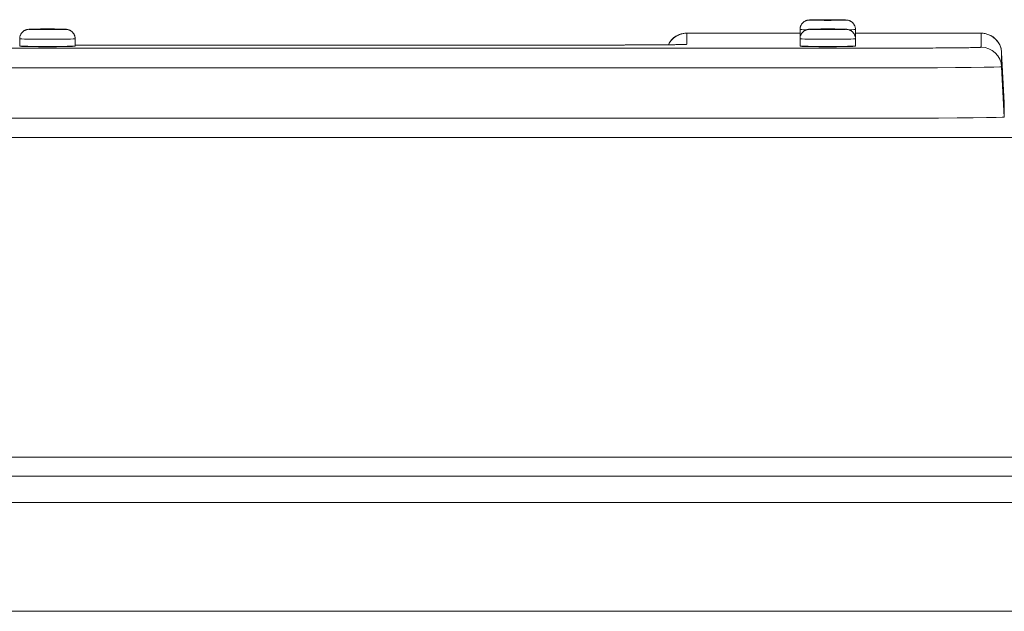
# Model space of a CAD drawing. Units: inches. Extents: x -195 to 222, y -137 to 39.
# Drawn here: x 160 to 164, y 36 to 39 of the extents above; entities that cross this region are included whole.
import ezdxf

# ---------------------------------------------------------------- set-up
doc = ezdxf.new("R2010")
doc.units = ezdxf.units.IN
doc.header["$MEASUREMENT"] = 0
doc.layers.add('Unnamed [1]', color=7, linetype='Continuous', lineweight=0)

msp = doc.modelspace()

# ---------------------------------------------------------------- linework, layer by layer
at = {"layer": 'Unnamed [1]', "color": 18, "linetype": 'Continuous', "lineweight": 0, "true_color": 0x000000}
for p, q in [((159.85621, 39.28456), (159.86623, 39.28341)), ((163.43202, 39.24868), (163.43202, 39.28367)), ((163.70202, 39.28367), (163.70202, 39.24868)), ((163.70202, 39.28169), (163.70202, 39.26569)), ((159.63202, 39.20356), (159.63202, 39.23856)), ((159.90202, 39.23857), (159.90202, 39.20797)), ((159.90202, 39.23856), (159.90202, 39.20356)), ((163.43202, 39.26568), (162.88091, 39.26568)), ((162.88091, 39.26555), (162.88091, 39.26568)), ((162.88091, 39.26555), (162.88091, 39.21159)), ((163.43202, 39.26555), (162.88091, 39.26555)), ((163.43202, 39.20356), (163.43202, 39.23856)), ((164.31412, 39.26568), (163.70202, 39.26568)), ((164.31412, 39.26555), (163.70202, 39.26555)), ((163.70202, 39.23856), (163.70202, 39.20356)), ((164.31412, 39.26555), (164.31412, 39.26568)), ((164.31412, 39.1972), (164.31412, 39.26555)), ((150.84502, 39.19296), (163.90902, 39.19296)), ((162.53602, 39.20799), (159.90202, 39.20799)), ((162.53602, 39.20798), (159.90202, 39.20798)), ((162.53602, 39.20798), (162.53602, 39.20799)), ((164.42683, 38.92561), (164.41398, 39.1709)), ((164.41398, 39.1709), (164.41398, 39.17077)), ((164.41398, 39.17077), (164.41398, 39.10244)), ((164.42683, 38.92561), (164.41398, 39.17077)), ((164.41398, 39.17077), (164.42683, 38.92561)), ((163.90902, 39.09716), (150.84502, 39.09716)), ((164.41398, 39.10244), (164.42683, 38.85722)), ((164.42683, 38.92561), (164.42683, 38.92545)), ((164.42683, 38.85722), (164.42683, 38.92548)), ((164.42683, 38.92548), (164.42683, 38.92444)), ((150.84502, 38.8518), (163.90902, 38.8518)), ((149.90178, 38.75712), (193.9094, 38.75712)), ((149.65178, 37.20138), (190.31749, 37.20129)), ((185.49984, 37.10797), (148.66934, 37.10802)), ((185.49984, 36.98035), (148.66934, 36.9803)), ((185.49806, 36.44979), (148.66933, 36.44979))]:
    msp.add_line(p, q, dxfattribs=at)
at = {"layer": 'Unnamed [1]', "color": 18, "linetype": 'Continuous', "lineweight": 0, "true_color": 0x000000, "extrusion": (3.7494e-32, 1.22465e-16, -1)}
for p, q in [((163.43308, 39.24837), (163.43202, 39.24868)), ((163.70202, 39.24868), (163.70096, 39.24837)), ((162.86746, 39.21068), (162.88091, 39.21159))]:
    msp.add_line(p, q, dxfattribs=at)
at = {"layer": 'Unnamed [1]', "color": 18, "linetype": 'Continuous', "lineweight": 0, "true_color": 0x000000, "extrusion": (0, 0, -1)}
for points in [[(-163.43202, 39.28367), (-163.4321, 39.28593), (-163.4323, 39.28818), (-163.4326, 39.29042), (-163.433, 39.29265), (-163.43351, 39.29485), (-163.43412, 39.29703), (-163.43484, 39.29917), (-163.43565, 39.30128), (-163.43655, 39.30335), (-163.43756, 39.30537), (-163.43866, 39.30733), (-163.43985, 39.30924), (-163.44113, 39.31109), (-163.44249, 39.31287), (-163.44395, 39.31457), (-163.44549, 39.31619), (-163.44712, 39.31774), (-163.44882, 39.31919), (-163.4506, 39.32056), (-163.45245, 39.32184), (-163.45436, 39.32303), (-163.45632, 39.32413), (-163.45834, 39.32513), (-163.46041, 39.32604), (-163.46252, 39.32685), (-163.46467, 39.32756), (-163.46684, 39.32817), (-163.46905, 39.32868), (-163.47127, 39.32909), (-163.47351, 39.32939), (-163.47576, 39.32958), (-163.47802, 39.32966)], [(-163.65602, 39.32966), (-163.65431, 39.32998), (-163.64925, 39.33029), (-163.64102, 39.33057), (-163.62995, 39.33082), (-163.61647, 39.33102), (-163.60108, 39.33117), (-163.58438, 39.33126), (-163.56702, 39.3313), (-163.54966, 39.33126), (-163.53296, 39.33117), (-163.51757, 39.33102), (-163.50409, 39.33082), (-163.49302, 39.33057), (-163.4848, 39.33029), (-163.47973, 39.32998), (-163.47802, 39.32966)], [(-163.60827, 39.32966), (-163.60748, 39.32981), (-163.60513, 39.32995), (-163.60132, 39.33008), (-163.59619, 39.3302), (-163.58994, 39.33029), (-163.58281, 39.33036), (-163.57507, 39.33041), (-163.56702, 39.33042), (-163.55897, 39.33041), (-163.55124, 39.33036), (-163.5441, 39.33029), (-163.53785, 39.3302), (-163.53272, 39.33008), (-163.52891, 39.32995), (-163.52656, 39.32981), (-163.52577, 39.32966)], [(-163.52742, 39.32948), (-163.52742, 39.32948), (-163.52743, 39.32948), (-163.52743, 39.32948), (-163.52743, 39.32948), (-163.52743, 39.32948), (-163.52743, 39.32948), (-163.52744, 39.32948), (-163.52744, 39.32948), (-163.52744, 39.32948), (-163.52745, 39.32948), (-163.52745, 39.32948), (-163.52746, 39.32948), (-163.52747, 39.32948), (-163.52747, 39.32948), (-163.52748, 39.32948), (-163.52749, 39.32947), (-163.52749, 39.32947), (-163.5275, 39.32947), (-163.52751, 39.32947), (-163.52752, 39.32947), (-163.52753, 39.32947), (-163.52754, 39.32947), (-163.52755, 39.32947), (-163.52756, 39.32946)], [(-163.60647, 39.32946), (-163.60648, 39.32946), (-163.6065, 39.32947), (-163.60651, 39.32947), (-163.60652, 39.32947), (-163.60653, 39.32947), (-163.60654, 39.32947), (-163.60655, 39.32947), (-163.60656, 39.32948), (-163.60657, 39.32948), (-163.60658, 39.32948), (-163.60659, 39.32948), (-163.60659, 39.32948), (-163.6066, 39.32948), (-163.6066, 39.32948), (-163.60661, 39.32948), (-163.60661, 39.32948), (-163.60661, 39.32948), (-163.60661, 39.32948), (-163.60662, 39.32948), (-163.60662, 39.32948), (-163.60662, 39.32948), (-163.60661, 39.32948), (-163.60661, 39.32948), (-163.60661, 39.32948)], [(-163.65602, 39.32966), (-163.65828, 39.32958), (-163.66053, 39.32939), (-163.66277, 39.32909), (-163.66499, 39.32868), (-163.6672, 39.32817), (-163.66938, 39.32756), (-163.67152, 39.32685), (-163.67363, 39.32604), (-163.6757, 39.32513), (-163.67772, 39.32413), (-163.67968, 39.32303), (-163.68159, 39.32184), (-163.68344, 39.32056), (-163.68522, 39.31919), (-163.68692, 39.31774), (-163.68855, 39.31619), (-163.69009, 39.31457), (-163.69155, 39.31287), (-163.69292, 39.31109), (-163.6942, 39.30924), (-163.69539, 39.30733), (-163.69648, 39.30537), (-163.69749, 39.30335), (-163.6984, 39.30128), (-163.69921, 39.29917), (-163.69992, 39.29703), (-163.70053, 39.29485), (-163.70104, 39.29265), (-163.70144, 39.29042), (-163.70174, 39.28818), (-163.70194, 39.28593), (-163.70202, 39.28367)], [(-159.63202, 39.23856), (-159.6321, 39.24081), (-159.6323, 39.24306), (-159.6326, 39.2453), (-159.633, 39.24753), (-159.63351, 39.24973), (-159.63412, 39.25191), (-159.63483, 39.25406), (-159.63564, 39.25616), (-159.63655, 39.25823), (-159.63756, 39.26025), (-159.63865, 39.26222), (-159.63984, 39.26413), (-159.64112, 39.26597), (-159.64249, 39.26775), (-159.64395, 39.26945), (-159.64549, 39.27108), (-159.64712, 39.27262), (-159.64882, 39.27408), (-159.6506, 39.27545), (-159.65245, 39.27673), (-159.65436, 39.27791), (-159.65633, 39.27901), (-159.65834, 39.28001), (-159.66041, 39.28092), (-159.66252, 39.28173), (-159.66467, 39.28244), (-159.66684, 39.28306), (-159.66905, 39.28356), (-159.67127, 39.28397), (-159.67351, 39.28427), (-159.67576, 39.28446), (-159.67802, 39.28455)], [(-159.85602, 39.28455), (-159.85431, 39.28487), (-159.84925, 39.28517), (-159.84102, 39.28545), (-159.82995, 39.2857), (-159.81647, 39.2859), (-159.80108, 39.28606), (-159.78438, 39.28615), (-159.76702, 39.28618), (-159.74966, 39.28615), (-159.73296, 39.28606), (-159.71757, 39.2859), (-159.70409, 39.2857), (-159.69302, 39.28545), (-159.6848, 39.28517), (-159.67973, 39.28487), (-159.67802, 39.28455)], [(-159.80827, 39.28455), (-159.80748, 39.2847), (-159.80513, 39.28484), (-159.80132, 39.28497), (-159.79619, 39.28508), (-159.78994, 39.28518), (-159.78281, 39.28525), (-159.77507, 39.28529), (-159.76702, 39.2853), (-159.75897, 39.28529), (-159.75124, 39.28525), (-159.7441, 39.28518), (-159.73785, 39.28508), (-159.73272, 39.28497), (-159.72891, 39.28484), (-159.72656, 39.2847), (-159.72577, 39.28455)], [(-159.72742, 39.28437), (-159.72742, 39.28437), (-159.72743, 39.28437), (-159.72743, 39.28437), (-159.72743, 39.28437), (-159.72743, 39.28437), (-159.72743, 39.28436), (-159.72744, 39.28436), (-159.72744, 39.28436), (-159.72744, 39.28436), (-159.72745, 39.28436), (-159.72745, 39.28436), (-159.72746, 39.28436), (-159.72747, 39.28436), (-159.72747, 39.28436), (-159.72748, 39.28436), (-159.72749, 39.28436), (-159.72749, 39.28436), (-159.7275, 39.28436), (-159.72751, 39.28435), (-159.72752, 39.28435), (-159.72753, 39.28435), (-159.72754, 39.28435), (-159.72755, 39.28435), (-159.72756, 39.28435)], [(-159.80647, 39.28435), (-159.80648, 39.28435), (-159.80649, 39.28435), (-159.80651, 39.28435), (-159.80652, 39.28435), (-159.80653, 39.28435), (-159.80654, 39.28436), (-159.80655, 39.28436), (-159.80656, 39.28436), (-159.80657, 39.28436), (-159.80658, 39.28436), (-159.80659, 39.28436), (-159.80659, 39.28436), (-159.8066, 39.28436), (-159.8066, 39.28436), (-159.80661, 39.28436), (-159.80661, 39.28437), (-159.80661, 39.28437), (-159.80661, 39.28437), (-159.80662, 39.28437), (-159.80662, 39.28437), (-159.80662, 39.28437), (-159.80661, 39.28437), (-159.80661, 39.28437), (-159.80661, 39.28437)], [(-159.85602, 39.28455), (-159.85828, 39.28446), (-159.86053, 39.28427), (-159.86277, 39.28397), (-159.86499, 39.28356), (-159.8672, 39.28306), (-159.86938, 39.28244), (-159.87152, 39.28173), (-159.87363, 39.28092), (-159.8757, 39.28001), (-159.87772, 39.27901), (-159.87968, 39.27791), (-159.88159, 39.27673), (-159.88344, 39.27545), (-159.88522, 39.27408), (-159.88692, 39.27262), (-159.88855, 39.27108), (-159.89009, 39.26945), (-159.89155, 39.26775), (-159.89292, 39.26597), (-159.8942, 39.26413), (-159.89539, 39.26222), (-159.89649, 39.26025), (-159.89749, 39.25823), (-159.8984, 39.25616), (-159.89921, 39.25406), (-159.89992, 39.25191), (-159.90053, 39.24973), (-159.90104, 39.24753), (-159.90145, 39.2453), (-159.90175, 39.24306), (-159.90194, 39.24081), (-159.90202, 39.23856)], [(-163.43202, 39.23856), (-163.4321, 39.24081), (-163.4323, 39.24306), (-163.4326, 39.2453), (-163.433, 39.24753), (-163.43351, 39.24973), (-163.43412, 39.25191), (-163.43484, 39.25406), (-163.43565, 39.25616), (-163.43655, 39.25823), (-163.43756, 39.26025), (-163.43866, 39.26222), (-163.43985, 39.26413), (-163.44113, 39.26597), (-163.44249, 39.26775), (-163.44395, 39.26945), (-163.44549, 39.27108), (-163.44712, 39.27262), (-163.44882, 39.27408), (-163.4506, 39.27545), (-163.45245, 39.27673), (-163.45436, 39.27791), (-163.45632, 39.27901), (-163.45834, 39.28001), (-163.46041, 39.28092), (-163.46252, 39.28173), (-163.46467, 39.28244), (-163.46684, 39.28306), (-163.46905, 39.28356), (-163.47127, 39.28397), (-163.47351, 39.28427), (-163.47576, 39.28446), (-163.47802, 39.28455)], [(-163.65602, 39.28455), (-163.65431, 39.28487), (-163.64925, 39.28517), (-163.64102, 39.28545), (-163.62995, 39.2857), (-163.61647, 39.2859), (-163.60108, 39.28606), (-163.58438, 39.28615), (-163.56702, 39.28618), (-163.54966, 39.28615), (-163.53296, 39.28606), (-163.51757, 39.2859), (-163.50409, 39.2857), (-163.49302, 39.28545), (-163.4848, 39.28517), (-163.47973, 39.28487), (-163.47802, 39.28455)], [(-163.60827, 39.28455), (-163.60748, 39.2847), (-163.60513, 39.28484), (-163.60132, 39.28497), (-163.59619, 39.28508), (-163.58994, 39.28518), (-163.58281, 39.28525), (-163.57507, 39.28529), (-163.56702, 39.2853), (-163.55897, 39.28529), (-163.55124, 39.28525), (-163.5441, 39.28518), (-163.53785, 39.28508), (-163.53272, 39.28497), (-163.52891, 39.28484), (-163.52656, 39.2847), (-163.52577, 39.28455)], [(-163.52742, 39.28437), (-163.52742, 39.28437), (-163.52743, 39.28437), (-163.52743, 39.28437), (-163.52743, 39.28437), (-163.52743, 39.28437), (-163.52743, 39.28436), (-163.52744, 39.28436), (-163.52744, 39.28436), (-163.52744, 39.28436), (-163.52745, 39.28436), (-163.52745, 39.28436), (-163.52746, 39.28436), (-163.52747, 39.28436), (-163.52747, 39.28436), (-163.52748, 39.28436), (-163.52749, 39.28436), (-163.52749, 39.28436), (-163.5275, 39.28436), (-163.52751, 39.28435), (-163.52752, 39.28435), (-163.52753, 39.28435), (-163.52754, 39.28435), (-163.52755, 39.28435), (-163.52756, 39.28435)], [(-163.60647, 39.28435), (-163.60648, 39.28435), (-163.6065, 39.28435), (-163.60651, 39.28435), (-163.60652, 39.28435), (-163.60653, 39.28435), (-163.60654, 39.28436), (-163.60655, 39.28436), (-163.60656, 39.28436), (-163.60657, 39.28436), (-163.60658, 39.28436), (-163.60659, 39.28436), (-163.60659, 39.28436), (-163.6066, 39.28436), (-163.6066, 39.28436), (-163.60661, 39.28436), (-163.60661, 39.28437), (-163.60661, 39.28437), (-163.60661, 39.28437), (-163.60662, 39.28437), (-163.60662, 39.28437), (-163.60662, 39.28437), (-163.60661, 39.28437), (-163.60661, 39.28437), (-163.60661, 39.28437)], [(-163.65602, 39.28455), (-163.65828, 39.28446), (-163.66053, 39.28427), (-163.66277, 39.28397), (-163.66499, 39.28356), (-163.6672, 39.28306), (-163.66938, 39.28244), (-163.67152, 39.28173), (-163.67363, 39.28092), (-163.6757, 39.28001), (-163.67772, 39.27901), (-163.67968, 39.27791), (-163.68159, 39.27673), (-163.68344, 39.27545), (-163.68522, 39.27408), (-163.68692, 39.27262), (-163.68855, 39.27108), (-163.69009, 39.26945), (-163.69155, 39.26775), (-163.69292, 39.26597), (-163.6942, 39.26413), (-163.69539, 39.26222), (-163.69648, 39.26025), (-163.69749, 39.25823), (-163.6984, 39.25616), (-163.69921, 39.25406), (-163.69992, 39.25191), (-163.70053, 39.24973), (-163.70104, 39.24753), (-163.70144, 39.2453), (-163.70174, 39.24306), (-163.70194, 39.24081), (-163.70202, 39.23856)], [(-163.70202, 39.28169), (-163.70202, 39.28171), (-163.70202, 39.28173), (-163.70202, 39.28175), (-163.70202, 39.28178), (-163.70202, 39.2818), (-163.70202, 39.28182), (-163.70202, 39.28184), (-163.70202, 39.28186), (-163.70202, 39.28188), (-163.70202, 39.2819), (-163.70202, 39.28193), (-163.70202, 39.28195), (-163.70202, 39.28197), (-163.70202, 39.28199), (-163.70202, 39.28201), (-163.70202, 39.28203), (-163.70202, 39.28205), (-163.70202, 39.28208), (-163.70202, 39.2821), (-163.70202, 39.28212), (-163.70202, 39.28214), (-163.70202, 39.28216), (-163.70202, 39.28218), (-163.70202, 39.2822)], [(-159.90202, 39.23857), (-159.90201, 39.23974), (-159.90196, 39.24092), (-159.90188, 39.24209), (-159.90178, 39.24326), (-159.90164, 39.24443), (-159.90147, 39.24559), (-159.90128, 39.24675), (-159.90105, 39.24791), (-159.9008, 39.24906), (-159.90051, 39.2502), (-159.9002, 39.25133), (-159.89986, 39.25246), (-159.89949, 39.25357), (-159.89909, 39.25468), (-159.89867, 39.25577), (-159.89822, 39.25686), (-159.89774, 39.25793), (-159.89723, 39.25899), (-159.8967, 39.26004), (-159.89614, 39.26108), (-159.89555, 39.2621), (-159.89494, 39.2631), (-159.8943, 39.26409), (-159.89364, 39.26506)], [(-162.88091, 39.26555), (-162.8762, 39.26543), (-162.87152, 39.26508), (-162.86686, 39.2645), (-162.86225, 39.26369), (-162.85769, 39.26267), (-162.85319, 39.26143), (-162.84875, 39.25999), (-162.84439, 39.25835), (-162.84011, 39.25651), (-162.83591, 39.25448), (-162.83181, 39.25226), (-162.82782, 39.24987), (-162.82394, 39.2473), (-162.82018, 39.24457), (-162.81655, 39.24167), (-162.81305, 39.23861), (-162.8097, 39.2354), (-162.8065, 39.23205), (-162.80346, 39.22855), (-162.80058, 39.22492), (-162.79789, 39.22116), (-162.79537, 39.21728), (-162.79305, 39.21327), (-162.79093, 39.20915)], [(-163.70113, 39.24759), (-163.70122, 39.24762), (-163.7013, 39.24766), (-163.70138, 39.24769), (-163.70145, 39.24773), (-163.70152, 39.24776), (-163.70158, 39.2478), (-163.70164, 39.24784), (-163.70169, 39.24788), (-163.70174, 39.24792), (-163.70178, 39.24796), (-163.70182, 39.24801), (-163.70186, 39.24805), (-163.70189, 39.2481), (-163.70191, 39.24814), (-163.70194, 39.24819), (-163.70196, 39.24824), (-163.70197, 39.24829), (-163.70199, 39.24834), (-163.702, 39.2484), (-163.70201, 39.24845), (-163.70201, 39.24851), (-163.70202, 39.24856), (-163.70202, 39.24862), (-163.70202, 39.24868)], [(-164.41398, 39.17077), (-164.41361, 39.17555), (-164.41301, 39.18029), (-164.41218, 39.185), (-164.41113, 39.18964), (-164.40986, 39.19423), (-164.40838, 39.19875), (-164.40669, 39.20318), (-164.4048, 39.20753), (-164.40271, 39.21178), (-164.40043, 39.21592), (-164.39796, 39.21996), (-164.39531, 39.22386), (-164.39247, 39.22764), (-164.38947, 39.23127), (-164.3863, 39.23475), (-164.38296, 39.23808), (-164.37947, 39.24124), (-164.37582, 39.24423), (-164.37204, 39.24704), (-164.36812, 39.24967), (-164.36408, 39.25212), (-164.35993, 39.25437), (-164.35567, 39.25644), (-164.35131, 39.2583), (-164.34687, 39.25996), (-164.34235, 39.26142), (-164.33777, 39.26266), (-164.33312, 39.26369), (-164.32842, 39.2645), (-164.32369, 39.26508), (-164.31891, 39.26543), (-164.31412, 39.26555)], [(-159.67002, 39.20078), (-159.67002, 39.20079), (-159.67002, 39.20079), (-159.67002, 39.20079), (-159.67002, 39.20079), (-159.67003, 39.20079), (-159.67003, 39.2008), (-159.67003, 39.2008), (-159.67004, 39.2008), (-159.67004, 39.2008), (-159.67004, 39.20081), (-159.67005, 39.20081), (-159.67005, 39.20081), (-159.67006, 39.20081), (-159.67007, 39.20081), (-159.67007, 39.20082), (-159.67008, 39.20082), (-159.67009, 39.20082), (-159.67009, 39.20082), (-159.6701, 39.20083), (-159.67011, 39.20083), (-159.67012, 39.20083), (-159.67013, 39.20083), (-159.67014, 39.20083), (-159.67015, 39.20084)], [(-159.70165, 39.20003), (-159.70163, 39.20005), (-159.70162, 39.20007), (-159.7016, 39.20008), (-159.70158, 39.2001), (-159.70156, 39.20012), (-159.70154, 39.20014), (-159.70152, 39.20015), (-159.7015, 39.20017), (-159.70148, 39.20019), (-159.70146, 39.2002), (-159.70144, 39.20022), (-159.70142, 39.20023), (-159.7014, 39.20025), (-159.70138, 39.20027), (-159.70136, 39.20028), (-159.70134, 39.2003), (-159.70132, 39.20031), (-159.7013, 39.20033), (-159.70128, 39.20035), (-159.70126, 39.20036), (-159.70124, 39.20038), (-159.70122, 39.20039), (-159.7012, 39.20041), (-159.70118, 39.20042)], [(-159.83286, 39.20042), (-159.83284, 39.20041), (-159.83282, 39.20039), (-159.8328, 39.20038), (-159.83278, 39.20036), (-159.83276, 39.20035), (-159.83274, 39.20033), (-159.83272, 39.20031), (-159.8327, 39.2003), (-159.83268, 39.20028), (-159.83266, 39.20027), (-159.83264, 39.20025), (-159.83262, 39.20023), (-159.8326, 39.20022), (-159.83258, 39.2002), (-159.83256, 39.20019), (-159.83254, 39.20017), (-159.83252, 39.20015), (-159.8325, 39.20014), (-159.83249, 39.20012), (-159.83247, 39.2001), (-159.83245, 39.20008), (-159.83243, 39.20007), (-159.83241, 39.20005), (-159.83239, 39.20003)], [(-159.86389, 39.20084), (-159.8639, 39.20083), (-159.86391, 39.20083), (-159.86392, 39.20083), (-159.86393, 39.20083), (-159.86394, 39.20083), (-159.86395, 39.20082), (-159.86396, 39.20082), (-159.86396, 39.20082), (-159.86397, 39.20082), (-159.86398, 39.20081), (-159.86398, 39.20081), (-159.86399, 39.20081), (-159.86399, 39.20081), (-159.864, 39.20081), (-159.864, 39.2008), (-159.86401, 39.2008), (-159.86401, 39.2008), (-159.86401, 39.2008), (-159.86402, 39.20079), (-159.86402, 39.20079), (-159.86402, 39.20079), (-159.86402, 39.20079), (-159.86402, 39.20079), (-159.86402, 39.20078)], [(-163.47002, 39.20078), (-163.47002, 39.20079), (-163.47002, 39.20079), (-163.47002, 39.20079), (-163.47002, 39.20079), (-163.47003, 39.20079), (-163.47003, 39.2008), (-163.47003, 39.2008), (-163.47004, 39.2008), (-163.47004, 39.2008), (-163.47004, 39.20081), (-163.47005, 39.20081), (-163.47005, 39.20081), (-163.47006, 39.20081), (-163.47007, 39.20081), (-163.47007, 39.20082), (-163.47008, 39.20082), (-163.47009, 39.20082), (-163.47009, 39.20082), (-163.4701, 39.20083), (-163.47011, 39.20083), (-163.47012, 39.20083), (-163.47013, 39.20083), (-163.47014, 39.20083), (-163.47015, 39.20084)], [(-163.50165, 39.20003), (-163.50163, 39.20005), (-163.50162, 39.20007), (-163.5016, 39.20008), (-163.50158, 39.2001), (-163.50156, 39.20012), (-163.50154, 39.20014), (-163.50152, 39.20015), (-163.5015, 39.20017), (-163.50148, 39.20019), (-163.50146, 39.2002), (-163.50144, 39.20022), (-163.50142, 39.20023), (-163.5014, 39.20025), (-163.50138, 39.20027), (-163.50136, 39.20028), (-163.50134, 39.2003), (-163.50132, 39.20031), (-163.5013, 39.20033), (-163.50128, 39.20035), (-163.50126, 39.20036), (-163.50124, 39.20038), (-163.50122, 39.20039), (-163.5012, 39.20041), (-163.50118, 39.20042)], [(-163.63286, 39.20042), (-163.63284, 39.20041), (-163.63282, 39.20039), (-163.6328, 39.20038), (-163.63278, 39.20036), (-163.63276, 39.20035), (-163.63274, 39.20033), (-163.63272, 39.20031), (-163.6327, 39.2003), (-163.63268, 39.20028), (-163.63266, 39.20027), (-163.63264, 39.20025), (-163.63262, 39.20023), (-163.6326, 39.20022), (-163.63258, 39.2002), (-163.63256, 39.20019), (-163.63254, 39.20017), (-163.63252, 39.20015), (-163.6325, 39.20014), (-163.63249, 39.20012), (-163.63247, 39.2001), (-163.63245, 39.20008), (-163.63243, 39.20007), (-163.63241, 39.20005), (-163.63239, 39.20003)], [(-163.66389, 39.20084), (-163.6639, 39.20083), (-163.66391, 39.20083), (-163.66392, 39.20083), (-163.66393, 39.20083), (-163.66394, 39.20083), (-163.66395, 39.20082), (-163.66396, 39.20082), (-163.66396, 39.20082), (-163.66397, 39.20082), (-163.66398, 39.20081), (-163.66398, 39.20081), (-163.66399, 39.20081), (-163.66399, 39.20081), (-163.664, 39.20081), (-163.664, 39.2008), (-163.66401, 39.2008), (-163.66401, 39.2008), (-163.66401, 39.2008), (-163.66402, 39.20079), (-163.66402, 39.20079), (-163.66402, 39.20079), (-163.66402, 39.20079), (-163.66402, 39.20079), (-163.66402, 39.20078)], [(-164.31412, 39.1972), (-164.33299, 39.1954), (-164.35118, 39.19008), (-164.36804, 39.18142), (-164.38296, 39.16974), (-164.3954, 39.15546), (-164.40493, 39.13908), (-164.4112, 39.1212), (-164.41398, 39.10244)]]:
    msp.add_lwpolyline(points, dxfattribs=at)
at = {"layer": 'Unnamed [1]', "color": 18, "linetype": 'Continuous', "lineweight": 0, "true_color": 0x000000}
for points in [[(163.47802, 39.32966), (163.47973, 39.32935), (163.4848, 39.32904), (163.49302, 39.32876), (163.50409, 39.32851), (163.51757, 39.32831), (163.53296, 39.32816), (163.54966, 39.32807), (163.56702, 39.32803), (163.58438, 39.32807), (163.60108, 39.32816), (163.61647, 39.32831), (163.62995, 39.32851), (163.64102, 39.32876), (163.64925, 39.32904), (163.65431, 39.32935), (163.65602, 39.32966)], [(163.52577, 39.32966), (163.52656, 39.32952), (163.52891, 39.32938), (163.53272, 39.32924), (163.53785, 39.32913), (163.5441, 39.32904), (163.55124, 39.32897), (163.55897, 39.32892), (163.56702, 39.32891), (163.57507, 39.32892), (163.58281, 39.32897), (163.58994, 39.32904), (163.59619, 39.32913), (163.60132, 39.32924), (163.60513, 39.32938), (163.60748, 39.32952), (163.60827, 39.32966)], [(159.67802, 39.28455), (159.67973, 39.28423), (159.6848, 39.28392), (159.69302, 39.28364), (159.70409, 39.2834), (159.71757, 39.28319), (159.73296, 39.28304), (159.74966, 39.28295), (159.76702, 39.28292), (159.78438, 39.28295), (159.80108, 39.28304), (159.81647, 39.28319), (159.82995, 39.2834), (159.84102, 39.28364), (159.84925, 39.28392), (159.85431, 39.28423), (159.85602, 39.28455)], [(159.72577, 39.28455), (159.72656, 39.2844), (159.72891, 39.28426), (159.73272, 39.28413), (159.73785, 39.28401), (159.7441, 39.28392), (159.75124, 39.28385), (159.75897, 39.28381), (159.76702, 39.28379), (159.77507, 39.28381), (159.78281, 39.28385), (159.78994, 39.28392), (159.79619, 39.28401), (159.80132, 39.28413), (159.80513, 39.28426), (159.80748, 39.2844), (159.80827, 39.28455)], [(163.4635, 39.28208), (163.45005, 39.28244), (163.44014, 39.28283), (163.43406, 39.28324), (163.43202, 39.28367)], [(163.47802, 39.28455), (163.47973, 39.28423), (163.4848, 39.28392), (163.49302, 39.28364), (163.50409, 39.2834), (163.51757, 39.28319), (163.53296, 39.28304), (163.54966, 39.28295), (163.56702, 39.28292), (163.58438, 39.28295), (163.60108, 39.28304), (163.61647, 39.28319), (163.62995, 39.2834), (163.64102, 39.28364), (163.64925, 39.28392), (163.65431, 39.28423), (163.65602, 39.28455)], [(163.52577, 39.28455), (163.52656, 39.2844), (163.52891, 39.28426), (163.53272, 39.28413), (163.53785, 39.28401), (163.5441, 39.28392), (163.55124, 39.28385), (163.55897, 39.28381), (163.56702, 39.28379), (163.57507, 39.28381), (163.58281, 39.28385), (163.58994, 39.28392), (163.59619, 39.28401), (163.60132, 39.28413), (163.60513, 39.28426), (163.60748, 39.2844), (163.60827, 39.28455)], [(163.70202, 39.28367), (163.70001, 39.28325), (163.69405, 39.28284), (163.68431, 39.28245), (163.67107, 39.2821)], [(159.90202, 39.23856), (159.89943, 39.23807), (159.89174, 39.23761), (159.87927, 39.23718), (159.86248, 39.23681), (159.84202, 39.2365), (159.81868, 39.23627), (159.79336, 39.23613), (159.76702, 39.23608), (159.74068, 39.23613), (159.71536, 39.23627), (159.69202, 39.2365), (159.67156, 39.23681), (159.65477, 39.23718), (159.6423, 39.23761), (159.63461, 39.23807), (159.63202, 39.23856)], [(163.43202, 39.24868), (163.43202, 39.24862), (163.43203, 39.24857), (163.43204, 39.24851), (163.43205, 39.24846), (163.43207, 39.2484), (163.43209, 39.24835), (163.43212, 39.24829), (163.43214, 39.24824), (163.43217, 39.24819), (163.43221, 39.24813), (163.43224, 39.24808), (163.43228, 39.24803), (163.43232, 39.24799), (163.43237, 39.24794), (163.43241, 39.24789), (163.43246, 39.24785), (163.43251, 39.24781), (163.43257, 39.24777), (163.43262, 39.24773), (163.43268, 39.2477), (163.43273, 39.24767), (163.43279, 39.24764), (163.43285, 39.24761), (163.43292, 39.24759)], [(163.70202, 39.23856), (163.69943, 39.23807), (163.69174, 39.23761), (163.67927, 39.23718), (163.66248, 39.23681), (163.64202, 39.2365), (163.61868, 39.23627), (163.59336, 39.23613), (163.56702, 39.23608), (163.54068, 39.23613), (163.51536, 39.23627), (163.49202, 39.2365), (163.47156, 39.23681), (163.45477, 39.23718), (163.4423, 39.23761), (163.43461, 39.23807), (163.43202, 39.23856)], [(159.63202, 39.20356), (159.63214, 39.20312), (159.63251, 39.20274), (159.63313, 39.20243), (159.63402, 39.20218), (159.63518, 39.20197), (159.63661, 39.20181), (159.63834, 39.20168), (159.64037, 39.20157), (159.64269, 39.20149), (159.64534, 39.20143), (159.6483, 39.20137), (159.6516, 39.20131), (159.65523, 39.20125), (159.65919, 39.20118), (159.66345, 39.20111), (159.668, 39.20104), (159.67282, 39.20096), (159.67791, 39.20088), (159.68323, 39.2008), (159.68878, 39.20072), (159.69454, 39.20064), (159.70049, 39.20056), (159.70662, 39.20049), (159.7129, 39.20042), (159.71933, 39.20035), (159.72589, 39.20029), (159.73256, 39.20024), (159.73933, 39.20019), (159.74618, 39.20016), (159.75308, 39.20013), (159.76004, 39.20011), (159.76702, 39.20011)], [(159.76702, 39.20109), (159.74068, 39.20114), (159.71536, 39.20128), (159.69202, 39.20151), (159.67156, 39.20181), (159.65477, 39.20219), (159.6423, 39.20262), (159.63461, 39.20308), (159.63202, 39.20356)], [(159.76702, 39.19977), (159.76038, 39.19977), (159.75386, 39.19978), (159.74747, 39.19979), (159.74123, 39.1998), (159.73516, 39.19982), (159.72926, 39.19985), (159.72356, 39.19988), (159.71806, 39.19991), (159.71279, 39.19994), (159.70775, 39.19998), (159.70296, 39.20002), (159.69843, 39.20007), (159.69418, 39.20011), (159.69023, 39.20016), (159.68659, 39.20022), (159.68326, 39.20027), (159.68028, 39.20033), (159.67764, 39.20039), (159.67537, 39.20045), (159.67349, 39.20051), (159.67199, 39.20058), (159.67091, 39.20065), (159.67024, 39.20071), (159.67002, 39.20078)], [(159.76702, 39.20011), (159.77291, 39.20011), (159.77879, 39.20012), (159.78465, 39.20013), (159.79047, 39.20015), (159.79625, 39.20017), (159.80197, 39.20019), (159.80763, 39.20023), (159.81321, 39.20026), (159.81871, 39.2003), (159.82411, 39.20035), (159.82941, 39.20039), (159.83459, 39.20045), (159.83964, 39.2005), (159.84456, 39.20056), (159.84933, 39.20063), (159.85395, 39.2007), (159.8584, 39.20077), (159.86267, 39.20084), (159.86676, 39.20092), (159.87065, 39.201), (159.87433, 39.20109), (159.8778, 39.20117), (159.88105, 39.20126), (159.88407, 39.20136), (159.88686, 39.20145), (159.88941, 39.20155), (159.89172, 39.20165), (159.89378, 39.20176), (159.89558, 39.20186), (159.89712, 39.20197), (159.8984, 39.20208), (159.89943, 39.20219), (159.90025, 39.20231), (159.90087, 39.20244), (159.90133, 39.20258), (159.90165, 39.20274), (159.90185, 39.20291), (159.90196, 39.20311), (159.90201, 39.20332), (159.90202, 39.20356)], [(159.90202, 39.20356), (159.89943, 39.20308), (159.89174, 39.20262), (159.87927, 39.20219), (159.86248, 39.20181), (159.84202, 39.20151), (159.81868, 39.20128), (159.79336, 39.20114), (159.76702, 39.20109)], [(159.86402, 39.20078), (159.8638, 39.20071), (159.86314, 39.20065), (159.86205, 39.20058), (159.86056, 39.20051), (159.85867, 39.20045), (159.8564, 39.20039), (159.85376, 39.20033), (159.85078, 39.20027), (159.84745, 39.20022), (159.84381, 39.20016), (159.83986, 39.20011), (159.83561, 39.20007), (159.83108, 39.20002), (159.82629, 39.19998), (159.82125, 39.19994), (159.81598, 39.19991), (159.81048, 39.19988), (159.80478, 39.19985), (159.79888, 39.19982), (159.79281, 39.1998), (159.78657, 39.19979), (159.78018, 39.19978), (159.77366, 39.19977), (159.76702, 39.19977)], [(162.88091, 39.21159), (162.88064, 39.21145), (162.87983, 39.21131), (162.87849, 39.21117), (162.87662, 39.21102), (162.87422, 39.21089), (162.87132, 39.21075), (162.8679, 39.21061), (162.86398, 39.21048), (162.85957, 39.21034), (162.85466, 39.21021), (162.84927, 39.21008), (162.84339, 39.20996), (162.83705, 39.20983), (162.83024, 39.20971), (162.82297, 39.20959), (162.81524, 39.20947), (162.80706, 39.20936), (162.79844, 39.20925), (162.78938, 39.20914), (162.77989, 39.20904), (162.77002, 39.20894), (162.75982, 39.20885), (162.7493, 39.20875), (162.73848, 39.20867), (162.72737, 39.20859), (162.71598, 39.20851), (162.70434, 39.20844), (162.69245, 39.20837), (162.68034, 39.20831), (162.668, 39.20826), (162.65547, 39.20821), (162.64275, 39.20816), (162.62986, 39.20812), (162.61681, 39.20808), (162.60362, 39.20805), (162.5903, 39.20803), (162.57686, 39.20801), (162.56333, 39.20799), (162.54971, 39.20798), (162.53602, 39.20798)], [(162.86852, 39.21067), (162.86946, 39.21077), (162.86998, 39.21083), (162.8701, 39.21086), (162.86981, 39.21086), (162.8691, 39.21083), (162.86797, 39.21078), (162.86642, 39.21071), (162.86445, 39.21062), (162.86205, 39.21052), (162.85923, 39.21041), (162.85597, 39.2103), (162.85228, 39.21019), (162.84816, 39.21008), (162.84362, 39.20997), (162.83868, 39.20987), (162.83335, 39.20977), (162.82765, 39.20967), (162.82161, 39.20957), (162.81523, 39.20948), (162.80853, 39.20939), (162.80153, 39.2093), (162.79425, 39.20921), (162.78671, 39.20912), (162.77892, 39.20904), (162.77087, 39.20896), (162.76256, 39.20888), (162.754, 39.2088), (162.74519, 39.20873), (162.73616, 39.20866), (162.72691, 39.2086), (162.71745, 39.20853), (162.7078, 39.20847), (162.69796, 39.20842), (162.68795, 39.20836), (162.67778, 39.20831), (162.66746, 39.20826), (162.657, 39.20822), (162.64641, 39.20818), (162.6357, 39.20815), (162.6249, 39.20811), (162.61399, 39.20808), (162.60301, 39.20806), (162.59195, 39.20804), (162.58084, 39.20802), (162.56968, 39.20801), (162.55848, 39.208), (162.54725, 39.20799), (162.53602, 39.20799)], [(163.43202, 39.20356), (163.43214, 39.20312), (163.43251, 39.20274), (163.43313, 39.20243), (163.43402, 39.20218), (163.43518, 39.20197), (163.43661, 39.20181), (163.43834, 39.20168), (163.44037, 39.20157), (163.44269, 39.20149), (163.44534, 39.20143), (163.4483, 39.20137), (163.4516, 39.20131), (163.45523, 39.20125), (163.45919, 39.20118), (163.46345, 39.20111), (163.468, 39.20104), (163.47282, 39.20096), (163.47791, 39.20088), (163.48323, 39.2008), (163.48878, 39.20072), (163.49454, 39.20064), (163.50049, 39.20056), (163.50662, 39.20049), (163.5129, 39.20042), (163.51933, 39.20035), (163.52589, 39.20029), (163.53256, 39.20024), (163.53933, 39.20019), (163.54618, 39.20016), (163.55308, 39.20013), (163.56004, 39.20011), (163.56702, 39.20011)], [(163.56702, 39.20109), (163.54068, 39.20114), (163.51536, 39.20128), (163.49202, 39.20151), (163.47156, 39.20181), (163.45477, 39.20219), (163.4423, 39.20262), (163.43461, 39.20308), (163.43202, 39.20356)], [(163.56702, 39.19977), (163.56038, 39.19977), (163.55386, 39.19978), (163.54747, 39.19979), (163.54123, 39.1998), (163.53516, 39.19982), (163.52926, 39.19985), (163.52356, 39.19988), (163.51806, 39.19991), (163.51279, 39.19994), (163.50775, 39.19998), (163.50296, 39.20002), (163.49843, 39.20007), (163.49418, 39.20011), (163.49023, 39.20016), (163.48659, 39.20022), (163.48326, 39.20027), (163.48028, 39.20033), (163.47764, 39.20039), (163.47537, 39.20045), (163.47349, 39.20051), (163.47199, 39.20058), (163.47091, 39.20065), (163.47024, 39.20071), (163.47002, 39.20078)], [(163.56702, 39.20011), (163.57291, 39.20011), (163.57879, 39.20012), (163.58465, 39.20013), (163.59047, 39.20015), (163.59625, 39.20017), (163.60197, 39.20019), (163.60763, 39.20023), (163.61321, 39.20026), (163.61871, 39.2003), (163.62411, 39.20035), (163.62941, 39.20039), (163.63459, 39.20045), (163.63964, 39.2005), (163.64456, 39.20056), (163.64933, 39.20063), (163.65395, 39.2007), (163.6584, 39.20077), (163.66267, 39.20084), (163.66676, 39.20092), (163.67065, 39.201), (163.67433, 39.20109), (163.6778, 39.20117), (163.68105, 39.20126), (163.68407, 39.20136), (163.68686, 39.20145), (163.68941, 39.20155), (163.69172, 39.20165), (163.69378, 39.20176), (163.69558, 39.20186), (163.69712, 39.20197), (163.6984, 39.20208), (163.69943, 39.20219), (163.70025, 39.20231), (163.70087, 39.20244), (163.70133, 39.20258), (163.70165, 39.20274), (163.70185, 39.20291), (163.70196, 39.20311), (163.70201, 39.20332), (163.70202, 39.20356)], [(163.70202, 39.20356), (163.69943, 39.20308), (163.69174, 39.20262), (163.67927, 39.20219), (163.66248, 39.20181), (163.64202, 39.20151), (163.61868, 39.20128), (163.59336, 39.20114), (163.56702, 39.20109)], [(163.66402, 39.20078), (163.6638, 39.20071), (163.66314, 39.20065), (163.66205, 39.20058), (163.66056, 39.20051), (163.65867, 39.20045), (163.6564, 39.20039), (163.65376, 39.20033), (163.65078, 39.20027), (163.64745, 39.20022), (163.64381, 39.20016), (163.63986, 39.20011), (163.63561, 39.20007), (163.63108, 39.20002), (163.62629, 39.19998), (163.62125, 39.19994), (163.61598, 39.19991), (163.61048, 39.19988), (163.60478, 39.19985), (163.59888, 39.19982), (163.59281, 39.1998), (163.58657, 39.19979), (163.58018, 39.19978), (163.57366, 39.19977), (163.56702, 39.19977)], [(163.90902, 39.19296), (163.9251, 39.19297), (163.94109, 39.19298), (163.95699, 39.19299), (163.97277, 39.19302), (163.98842, 39.19305), (164.00391, 39.19308), (164.01924, 39.19312), (164.03438, 39.19317), (164.04932, 39.19323), (164.06404, 39.19329), (164.07853, 39.19335), (164.09276, 39.19342), (164.10672, 39.1935), (164.1204, 39.19359), (164.13377, 39.19368), (164.14682, 39.19377), (164.15953, 39.19387), (164.17189, 39.19398), (164.18387, 39.19409), (164.19547, 39.19421), (164.20661, 39.19433), (164.21725, 39.19445), (164.22738, 39.19458), (164.23698, 39.19471), (164.24606, 39.19485), (164.2546, 39.19499), (164.2626, 39.19513), (164.27005, 39.19528), (164.27695, 39.19543), (164.28328, 39.19558), (164.28905, 39.19574), (164.29423, 39.19589), (164.29884, 39.19605), (164.30285, 39.19621), (164.30626, 39.19637), (164.30907, 39.19654), (164.31127, 39.1967), (164.31285, 39.19687), (164.3138, 39.19704), (164.31412, 39.1972)], [(164.41398, 39.10244), (164.40428, 39.10141), (164.37554, 39.10042), (164.32888, 39.09951), (164.26608, 39.0987), (164.18956, 39.09805), (164.10226, 39.09756), (164.00753, 39.09726), (163.90902, 39.09716)], [(164.42683, 38.85722), (164.41689, 38.85617), (164.38742, 38.85515), (164.33957, 38.85421), (164.27517, 38.85339), (164.1967, 38.85272), (164.10718, 38.85221), (164.01004, 38.85191), (163.90902, 38.8518)]]:
    msp.add_lwpolyline(points, dxfattribs=at)
for centre, start, end in [((162.88091, 39.16566), 90, 154.22123), ((164.31412, 39.16566), 3, 90)]:
    msp.add_arc(centre, 0.10002, start, end, dxfattribs=at)

doc.saveas('drawing.dxf')
